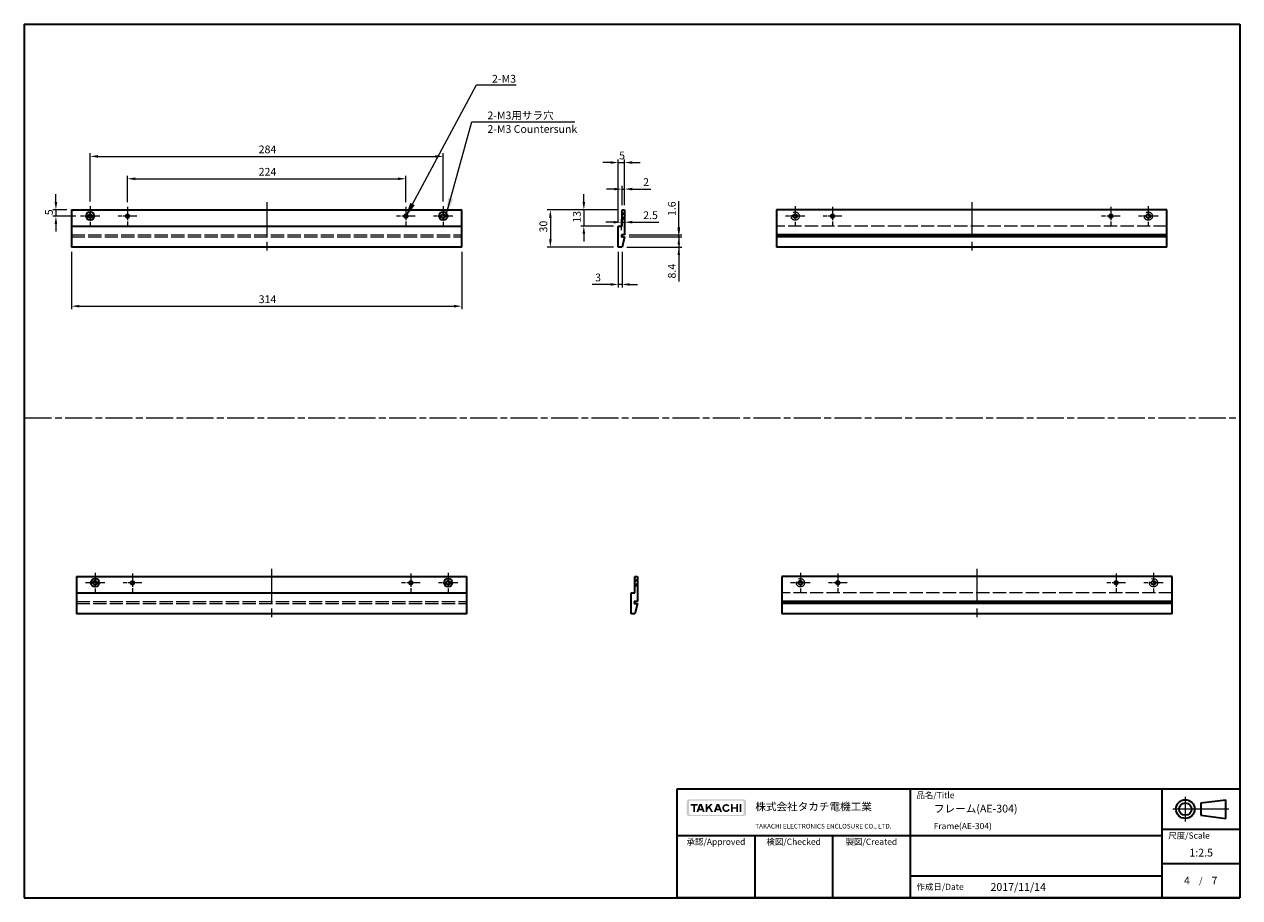
# Model space of a CAD drawing. Units: millimetres. Extents: x 72 to 9907, y 40 to 1726.
# Drawn here: x 5576 to 6554, y 40 to 742 of the extents above; entities that cross this region are included whole.
import ezdxf
from ezdxf.enums import TextEntityAlignment as Align

# ---------------------------------------------------------------- set-up
doc = ezdxf.new("R2010")
doc.units = ezdxf.units.MM
doc.header["$LTSCALE"] = 5
doc.linetypes.add('CHAIN', pattern=[0.35429999999999995, 0.2362, -0.0295, 0.0591, -0.0295])
doc.linetypes.add('DASHED', pattern=[0.2067, 0.1654, -0.0413])
doc.layers.get('Defpoints').update_dxf_attribs({"lineweight": 25})
for name, color, linetype, lineweight in [('Border (ISO)', 7, 'Continuous', 35), ('Center Mark (ISO)', 131, 'Continuous', 18), ('Centerline (ISO)', 131, 'Continuous', 18), ('Dimension (ISO)', 7, 'Continuous', 18), ('Dimension (ISO) @ 1', 7, 'Continuous', 18), ('Hatch (ISO)', 1, 'Continuous', 18), ('Hidden (ISO)', 7, 'DASHED', 18), ('Sketch Geometry (ISO)', 7, 'Continuous', 18), ('Symbol (ISO)', 7, 'Continuous', 18), ('Title (ISO)', 7, 'Continuous', 35), ('Visible (ISO)', 7, 'Continuous', 35), ('Visible Narrow (ISO)', 7, 'Continuous', 25)]:
    doc.layers.add(name, color=color, linetype=linetype, lineweight=lineweight)
doc.styles.add('Note Text (TK)', font='txt')
doc.styles.add('文字スタイル67', font='arial.ttf')
doc.dimstyles.new('Default - Method 1b (TK)', dxfattribs={"dimscale": 5, "dimtxt": 2.5, "dimasz": 2.5, "dimexe": 1, "dimexo": 1.499999999999999, "dimgap": 1, "dimtad": 1, "dimtoh": 1, "dimrnd": 1e-08, "dimdsep": 46, "dimtxsty": 'Note Text (TK)', "dimcen": 0.09, "dimdle": 5, "dimclrd": 100, "dimclre": 100, "dimclrt": 7, "dimadec": 1, "dimazin": 1, "dimtfac": 1, "dimtmove": 0, "dimatfit": 3, "dimfxl": 1, "dimtolj": 1, "dimlwd": -1, "dimlwe": -1, "dimarcsym": 0})
doc.dimstyles.new('Default - Method 1b (TK)$7', dxfattribs={"dimscale": 5, "dimtxt": 2.5, "dimasz": 2.5, "dimexe": 1, "dimexo": 1.499999999999999, "dimgap": 1, "dimtad": 1, "dimtoh": 1, "dimrnd": 1e-08, "dimdsep": 46, "dimtxsty": 'Note Text (TK)', "dimcen": 0.09, "dimdle": 5, "dimclrd": 100, "dimclre": 100, "dimclrt": 7, "dimadec": 1, "dimazin": 1, "dimtfac": 1, "dimtmove": 0, "dimatfit": 3, "dimfxl": 1, "dimtolj": 1, "dimlwd": -1, "dimlwe": -1, "dimarcsym": 0})

# ---------------------------------------------------------------- blocks, each defined once
blk = doc.blocks.new('図面枠 tk図枠')
at = {"layer": 'Border (ISO)'}
for p, q in [((14.49999999999999, 289), (405.4999999999999, 289)), ((14.49999999999999, 289), (14.50000000000001, 8.000000000000007)), ((405.4999999999999, 289), (405.4999999999999, 8.000000000000007)), ((14.50000000000001, 8.000000000000007), (405.4999999999999, 8.000000000000007))]:
    blk.add_line(p, q, dxfattribs=at)
blk = doc.blocks.new('表題欄 tk表題欄')
at = {"layer": 'Hatch (ISO)'}
h = blk.add_hatch(color=256, dxfattribs=at)
edge = h.paths.add_edge_path(flags=0)
edge.add_arc((95.57537688673352, 236.2990653650367), 0.5958259999999996, 269.9999999999897, 360)
edge.add_line((96.17120288673351, 236.2990653650368), (96.17120288673348, 239.7107813650365))
edge.add_arc((95.5753768867335, 239.7107813650366), 0.5958259999999996, 0, 90.0000000000068)
edge.add_line((95.57537688673342, 240.3066073650366), (79.13710888673356, 240.3066073650366))
edge.add_arc((79.13710888673353, 239.7107813650366), 0.5958259999999996, 89.99999999999744, 180)
edge.add_line((78.54128288673353, 239.7107813650365), (78.54128288673331, 236.2990653650368))
edge.add_arc((79.13710888673332, 236.2990653650365), 0.5958259999999996, 180, 270.0000000000231)
edge.add_line((79.13710888673356, 235.7032393650365), (95.57537688673342, 235.7032393650367))
edge = h.paths.add_edge_path()
edge.add_line((77.83935088673357, 239.9556413650366), (77.83935088673357, 236.0542053650368))
edge.add_arc((78.54128288673346, 236.0542053650367), 0.7019319999998935, 180, 270.0000000000087)
edge.add_line((78.54128288673357, 235.3522733650368), (96.17120288673352, 235.3522733650368))
edge.add_arc((96.17120288673351, 236.0542053650367), 0.7019319999998921, 270, 360)
edge.add_line((96.8731348867334, 236.0542053650368), (96.87313488673352, 239.9556413650366))
edge.add_arc((96.1712028867336, 239.9556413650367), 0.7019319999998921, 0, 90.00000000000873)
edge.add_line((96.17120288673348, 240.6575733650367), (78.54128288673357, 240.6575733650366))
edge.add_arc((78.54128288673357, 239.9556413650366), 0.7019319999999984, 90, 180)
for points in [[(79.07181288673355, 239.1476033650369), (79.07181288673355, 238.6578833650367), (79.92066088673353, 238.6578833650367), (79.92066088673353, 236.6581933650368), (80.50832488673353, 236.6581933650368), (80.50832488673353, 238.6578833650367), (81.35717288673355, 238.6578833650367), (81.35717288673355, 239.1476033650369)], [(85.68407849525303, 236.6581933650368), (84.9434673993943, 237.8918698287545), (84.41792288673358, 237.3246628822781), (84.41792288673358, 236.6581933650368), (83.89555488673355, 236.6581933650368), (83.89555488673355, 239.1476033650369), (84.41792288673358, 239.1476033650369), (84.41792288673358, 238.0993979968839), (85.38913556809511, 239.1476033650369), (86.10696490847272, 239.1476033650369), (85.31925422435492, 238.2974470774499), (86.30334488673353, 236.6581933650368)], [(92.09142939614459, 239.1476033650369), (92.09142939614459, 236.6581933650368), (92.60971639614465, 236.6581933650368), (92.60971639614465, 237.6580383650368), (93.76872039614462, 237.6580383650368), (93.76872039614462, 236.6581933650368), (94.28700739614459, 236.6581933650368), (94.28700739614459, 239.1476033650369), (93.76872039614462, 239.1476033650369), (93.76872039614462, 238.1477583650367), (92.60971639614465, 238.1477583650367), (92.60971639614465, 239.1476033650369)], [(94.84202339614467, 239.1476033650369), (94.84202339614467, 236.6581933650368), (95.36439139614473, 236.6581933650368), (95.36439139614473, 239.1476033650369)]]:
    blk.add_hatch(color=256, dxfattribs=at).paths.add_polyline_path(points)
h = blk.add_hatch(color=256, dxfattribs=at)
h.paths.add_polyline_path([(82.59020695886475, 237.7110913650368), (81.95242681460243, 237.7110913650368), (82.27131688673356, 238.5794973650367)], flags=0)
h.paths.add_polyline_path([(82.77903014574996, 237.1968853650368), (81.76360362771717, 237.1968853650368), (81.56578886050404, 236.6581933650368), (80.94907288673355, 236.6581933650368), (81.86321688673357, 239.1476033650369), (82.67941688673353, 239.1476033650369), (83.59356088673351, 236.6581933650368), (82.97684491296302, 236.6581933650368)])
h = blk.add_hatch(color=256, dxfattribs=at)
h.paths.add_polyline_path([(87.52707281460246, 237.7110913650368), (88.16485295886469, 237.7110913650368), (87.84596288673359, 238.5794973650367)], flags=0)
h.paths.add_polyline_path([(87.14043486050403, 236.6581933650368), (87.3382496277172, 237.1968853650368), (88.35367614574989, 237.1968853650368), (88.551490912963, 236.6581933650368), (89.16820688673343, 236.6581933650368), (88.25406288673352, 239.1476033650369), (87.43786288673356, 239.1476033650369), (86.52371888673358, 236.6581933650368)])
h = blk.add_hatch(color=256, dxfattribs=at)
edge = h.paths.add_edge_path()
edge.add_arc((90.52309888673334, 237.9028983650369), 1.273272000000011, 38.55054079078439, 336.5820184016556)
edge.add_line((91.69149139614446, 237.3968543650369), (91.17255542714857, 237.6216113977801))
edge.add_ellipse((90.52309888673352, 237.9028983650369), major_axis=(0, -0.7998759999999119), ratio=0.8673469387756529, start_angle=128.5505407907963, end_angle=426.582018401653, ccw=False)
edge.add_line((91.09381514418376, 238.3576891122095), (91.51887237036831, 238.6964075050431))
at = {"layer": 'Title (ISO)'}
for p, q in [((74.70882392282105, 244.052739026017), (255.7088239228211, 244.052739026017)), ((74.70882392282105, 209.052739026017), (74.70882392282105, 244.052739026017)), ((149.7088239228211, 244.052739026017), (149.7088239228211, 209.052739026017)), ((230.7088239228211, 244.052739026017), (230.7088239228211, 209.052739026017)), ((255.7088239228211, 244.052739026017), (255.7088239228211, 209.052739026017)), ((243.2088239228211, 239.552739026017), (251.2088239228211, 240.5527390260171)), ((243.2088239228211, 239.552739026017), (243.2088239228211, 235.552739026017)), ((251.2088239228211, 234.552739026017), (251.2088239228211, 240.5527390260171)), ((243.2088239228211, 235.552739026017), (251.2088239228211, 234.552739026017)), ((230.7088239228211, 231.052739026017), (255.7088239228211, 231.052739026017)), ((74.70882392282105, 229.052739026017), (230.7088239228211, 229.052739026017)), ((99.70882392282108, 229.052739026017), (99.70882392282108, 209.052739026017)), ((124.708823922821, 229.052739026017), (124.708823922821, 209.052739026017)), ((230.7088239228211, 220.052739026017), (255.7088239228211, 220.052739026017)), ((149.7088239228211, 216.052739026017), (230.7088239228211, 216.052739026017)), ((255.7088239228211, 209.052739026017), (74.70882392282105, 209.052739026017))]:
    blk.add_line(p, q, dxfattribs=at)
at = {"layer": 'Title (ISO)', "color": 4, "linetype": 'CHAIN', "lineweight": 18, "ltscale": 8.889559745788574}
blk.add_line((238.2088239228211, 241.552739026017), (238.2088239228211, 233.552739026017), dxfattribs=at)
at = {"layer": 'Title (ISO)', "color": 4, "linetype": 'CHAIN', "lineweight": 18, "ltscale": 20.00163269042969}
blk.add_line((252.2088239228211, 237.552739026017), (234.2088239228211, 237.552739026017), dxfattribs=at)
at = {"layer": 'Title (ISO)'}
for radius in [3, 2]:
    blk.add_circle((238.2088239228211, 237.552739026017), radius, dxfattribs=at)
at = {"layer": 'Title (ISO)', "color": 1, "char_height": 2.000000029802322, "line_spacing_factor": 1.5, "style": 'Note Text (TK)'}
for s, insert, attachment_point in [('\\fＭＳ Ｐゴシック|b0|i0;\\H2.0000;品名/Title', (151.708823922821, 242.052739026017), 4), ('\\fＭＳ Ｐゴシック|b0|i0;\\H2.0000;承認/Approved', (87.20882392282108, 227.052739026017), 5), ('\\fＭＳ Ｐゴシック|b0|i0;\\H2.0000;検図/Checked', (112.208823922821, 227.052739026017), 5), ('\\fＭＳ Ｐゴシック|b0|i0;\\H2.0000;製図/Created', (137.2088239228211, 227.052739026017), 5), ('\\fＭＳ Ｐゴシック|b0|i0;\\H2.0000;尺度/Scale', (232.7088239228211, 229.052739026017), 4), ('\\fＭＳ Ｐゴシック|b0|i0;\\H2.0000;作成日/Date', (151.708823922821, 212.552739026017), 4)]:
    blk.add_mtext(s, dxfattribs=dict(at, insert=insert, attachment_point=attachment_point))
at = {"layer": 'Title (ISO)', "color": 7, "line_spacing_factor": 1.5, "style": 'Note Text (TK)'}
for s, insert, char_height, attachment_point in [('株式会社タカチ電機工業', (99.87313488673345, 238.052739026017), 2.5, 4), ('\\fArial|b0|i0;\\H1.4986;TAKACHI ELECTRONICS ENCLOSURE CO., LTD.', (99.87313488673342, 232.052739026017), 1.49859994649887, 4), ('\\fＭＳ Ｐゴシック|b0|i0;\\H2.0000;/', (243.2088239228211, 214.552739026017), 2.000000029802322, 5)]:
    blk.add_mtext(s, dxfattribs=dict(at, insert=insert, char_height=char_height, attachment_point=attachment_point))
at = {"layer": 'Title (ISO)', "color": 7}
for tag, p, height, style in [('<品名>_001', (157.3679148268321, 235.7743298974317), 2.5, 'Note Text (TK)'), ('<Title>_001', (157.7088239228211, 230.5527390052951), 2.000000029802322, '文字スタイル67'), ('<ページ_No.>_001', (238.0980284456275, 213.302739026017), 2.5, 'Note Text (TK)'), ('<総ページ数>_001', (246.7855284409709, 213.302739026017), 2.5, 'Note Text (TK)'), ('作成日_001', (175.5468918326507, 211.2601253517655), 2.5, 'Note Text (TK)')]:
    blk.add_attdef(tag, p, '', height=height, dxfattribs=dict(at, style=style))
at = {"layer": 'Title (ISO)', "color": 7, "style": 'Note Text (TK)'}
blk.add_attdef('<尺度>', text='', height=2.5, dxfattribs=at).set_placement((243.2088239228211, 223.5527390260171), align=Align.MIDDLE_CENTER)
blk = doc.blocks.new('*D64')
at = {"layer": 'Defpoints', "color": 0}
for p in [(5614.430284233758, 563.2513392390356), (5928.430284233758, 563.2513392390356), (5928.430284233758, 515.7513392390355)]:
    blk.add_point(p, dxfattribs=at)
at = {"layer": 'Dimension (ISO)', "color": 100}
for p, q in [((5614.430284233758, 559.5013392390355), (5614.430284233758, 513.2513392390356)), ((5928.430284233758, 559.5013392390355), (5928.430284233758, 513.2513392390356)), ((5620.680284233759, 515.7513392390355), (5922.180284233758, 515.7513392390355))]:
    blk.add_line(p, q, dxfattribs=at)
for points in [[(5620.680284233759, 516.7930059057022), (5620.680284233759, 514.7096725723688), (5614.430284233758, 515.7513392390355)], [(5922.180284233758, 516.7930059057022), (5922.180284233758, 514.7096725723688), (5928.430284233758, 515.7513392390355)]]:
    blk.add_solid(points, dxfattribs=at)
at = {"layer": 'Dimension (ISO)', "color": 7, "insert": (5764.984971733759, 521.3763392390355), "char_height": 6.25, "attachment_point": 4, "style": 'Note Text (TK)'}
blk.add_mtext('\\A1;314', dxfattribs=at)
blk = doc.blocks.new('*D65')
at = {"layer": 'Defpoints', "color": 0}
for p in [(5883.430284233758, 618.2513392390347), (5659.430284233758, 595.730839239035), (5883.430284233758, 595.730839239035)]:
    blk.add_point(p, dxfattribs=at)
at = {"layer": 'Dimension (ISO)', "color": 100}
for p, q in [((5659.430284233758, 599.480839239035), (5659.430284233758, 620.7513392390346)), ((5665.680284233758, 618.2513392390347), (5877.180284233759, 618.2513392390347)), ((5883.430284233758, 599.480839239035), (5883.430284233758, 620.7513392390346))]:
    blk.add_line(p, q, dxfattribs=at)
for points in [[(5665.680284233758, 619.2930059057013), (5665.680284233758, 617.209672572368), (5659.430284233758, 618.2513392390347)], [(5877.180284233759, 619.2930059057013), (5877.180284233759, 617.209672572368), (5883.430284233758, 618.2513392390347)]]:
    blk.add_solid(points, dxfattribs=at)
at = {"layer": 'Dimension (ISO)', "color": 7, "insert": (5764.984971733759, 623.8763392390346), "char_height": 6.25, "attachment_point": 4, "style": 'Note Text (TK)'}
blk.add_mtext('\\A1;224', dxfattribs=at)
blk = doc.blocks.new('*D66')
at = {"layer": 'Defpoints', "color": 0}
for p in [(5913.430284233758, 636.2597515504003), (5629.430284233759, 596.1013392390341), (5913.430284233758, 596.1013392390341)]:
    blk.add_point(p, dxfattribs=at)
at = {"layer": 'Dimension (ISO)', "color": 100}
for p, q in [((5629.430284233759, 599.8513392390341), (5629.430284233759, 638.7597515504003)), ((5635.680284233758, 636.2597515504003), (5907.180284233758, 636.2597515504003)), ((5913.430284233758, 599.8513392390341), (5913.430284233758, 638.7597515504003))]:
    blk.add_line(p, q, dxfattribs=at)
for points in [[(5635.680284233758, 637.301418217067), (5635.680284233758, 635.2180848837337), (5629.430284233759, 636.2597515504003)], [(5907.180284233758, 637.301418217067), (5907.180284233758, 635.2180848837337), (5913.430284233758, 636.2597515504003)]]:
    blk.add_solid(points, dxfattribs=at)
at = {"layer": 'Dimension (ISO)', "color": 7, "insert": (5764.984971733759, 641.8847515504003), "char_height": 6.25, "attachment_point": 4, "style": 'Note Text (TK)'}
blk.add_mtext('\\A1;284', dxfattribs=at)
blk = doc.blocks.new('*D67')
at = {"layer": 'Defpoints', "color": 0}
for p in [(6059.226307533452, 571.6513392390343), (6057.226307533452, 563.2513392390347), (6102.898937576163, 563.2513392390347)]:
    blk.add_point(p, dxfattribs=at)
at = {"layer": 'Dimension (ISO)', "color": 100}
for p, q in [((6102.898937576163, 577.9013392390343), (6102.898937576163, 584.1513392390343)), ((6062.976307533452, 571.6513392390343), (6105.398937576164, 571.6513392390343)), ((6102.898937576163, 571.6513392390343), (6102.898937576163, 563.2513392390347)), ((6060.976307533452, 563.2513392390347), (6105.398937576164, 563.2513392390347)), ((6102.898937576163, 557.0013392390347), (6102.898937576163, 535.5240663593626))]:
    blk.add_line(p, q, dxfattribs=at)
for points in [[(6101.857270909497, 577.9013392390343), (6103.940604242831, 577.9013392390343), (6102.898937576163, 571.6513392390343)], [(6101.857270909497, 557.0013392390347), (6103.940604242831, 557.0013392390347), (6102.898937576163, 563.2513392390347)]]:
    blk.add_solid(points, dxfattribs=at)
at = {"layer": 'Dimension (ISO)', "color": 7, "insert": (6097.273937576164, 538.0240663593637), "char_height": 6.25, "attachment_point": 4, "rotation": 90, "style": 'Note Text (TK)'}
blk.add_mtext('\\A1;8.4', dxfattribs=at)
blk = doc.blocks.new('*D68')
at = {"layer": 'Defpoints', "color": 0}
for p in [(6059.226307533451, 573.2513392390346), (6059.226307533452, 571.6513392390343), (6102.898937576163, 571.6513392390343)]:
    blk.add_point(p, dxfattribs=at)
at = {"layer": 'Dimension (ISO)', "color": 100}
for p, q in [((6102.898937576163, 579.5013392390346), (6102.898937576163, 600.2328734712286)), ((6062.976307533451, 573.2513392390346), (6105.398937576164, 573.2513392390346)), ((6062.976307533452, 571.6513392390343), (6105.398937576164, 571.6513392390343)), ((6102.898937576163, 571.6513392390343), (6102.898937576163, 573.2513392390346)), ((6102.898937576163, 565.4013392390343), (6102.898937576163, 559.1513392390343))]:
    blk.add_line(p, q, dxfattribs=at)
for points in [[(6101.857270909497, 579.5013392390346), (6103.940604242831, 579.5013392390346), (6102.898937576163, 573.2513392390346)], [(6101.857270909497, 565.4013392390343), (6103.940604242831, 565.4013392390343), (6102.898937576163, 571.6513392390343)]]:
    blk.add_solid(points, dxfattribs=at)
at = {"layer": 'Dimension (ISO)', "color": 7, "insert": (6097.273937576164, 588.2513393803206), "char_height": 6.25, "attachment_point": 4, "rotation": 90, "style": 'Note Text (TK)'}
blk.add_mtext('\\A1;1.6', dxfattribs=at)
blk = doc.blocks.new('*D69')
at = {"layer": 'Defpoints', "color": 0}
for p in [(6057.226307533454, 593.2513392390347), (6026.525464306733, 580.2513392390347), (6054.226307533452, 580.2513392390347)]:
    blk.add_point(p, dxfattribs=at)
at = {"layer": 'Dimension (ISO)', "color": 100}
for p, q in [((6026.525464306733, 599.5013392390347), (6026.525464306733, 605.7513392390347)), ((6053.476307533454, 593.2513392390347), (6024.025464306734, 593.2513392390347)), ((6026.525464306733, 593.2513392390347), (6026.525464306733, 580.2513392390347)), ((6050.476307533452, 580.2513392390347), (6024.025464306734, 580.2513392390347)), ((6026.525464306733, 574.0013392390347), (6026.525464306733, 567.7513392390347))]:
    blk.add_line(p, q, dxfattribs=at)
for points in [[(6025.483797640067, 599.5013392390347), (6027.567130973401, 599.5013392390347), (6026.525464306733, 593.2513392390347)], [(6025.483797640067, 574.0013392390347), (6027.567130973401, 574.0013392390347), (6026.525464306733, 580.2513392390347)]]:
    blk.add_solid(points, dxfattribs=at)
at = {"layer": 'Dimension (ISO)', "color": 7, "insert": (6020.900464306734, 582.9161119663084), "char_height": 6.25, "attachment_point": 4, "rotation": 90, "style": 'Note Text (TK)'}
blk.add_mtext('\\A1;13', dxfattribs=at)
blk = doc.blocks.new('*D70')
at = {"layer": 'Defpoints', "color": 0}
for p in [(6057.226307533454, 593.2513392390347), (5999.604546525938, 563.2513392390356), (6054.226307533451, 563.2513392390356)]:
    blk.add_point(p, dxfattribs=at)
at = {"layer": 'Dimension (ISO)', "color": 100}
for p, q in [((6053.476307533454, 593.2513392390347), (5997.104546525939, 593.2513392390347)), ((5999.604546525938, 587.0013392390347), (5999.604546525938, 569.5013392390356)), ((6050.47630753345, 563.2513392390356), (5997.104546525939, 563.2513392390356))]:
    blk.add_line(p, q, dxfattribs=at)
for points in [[(5998.562879859271, 587.0013392390347), (6000.646213192606, 587.0013392390347), (5999.604546525938, 593.2513392390347)], [(5998.562879859271, 569.5013392390356), (6000.646213192606, 569.5013392390356), (5999.604546525938, 563.2513392390356)]]:
    blk.add_solid(points, dxfattribs=at)
at = {"layer": 'Dimension (ISO)', "color": 7, "insert": (5993.979546525938, 575.0636230165323), "char_height": 6.25, "attachment_point": 4, "rotation": 90, "style": 'Note Text (TK)'}
blk.add_mtext('\\A1;30', dxfattribs=at)
blk = doc.blocks.new('*D71')
at = {"layer": 'Defpoints', "color": 0}
for p in [(6059.226307533453, 609.9434122688461), (6057.226307533454, 593.2513392390347), (6059.226307533453, 593.2513392390347)]:
    blk.add_point(p, dxfattribs=at)
at = {"layer": 'Dimension (ISO)', "color": 100}
for p, q in [((6050.976307533454, 609.9434122688461), (6044.726307533454, 609.9434122688461)), ((6057.226307533454, 597.0013392390346), (6057.226307533454, 612.4434122688461)), ((6057.226307533454, 609.9434122688461), (6059.226307533453, 609.9434122688461)), ((6059.226307533453, 597.0013392390346), (6059.226307533453, 612.4434122688461)), ((6065.476307533453, 609.9434122688461), (6080.348466678336, 609.9434122688461))]:
    blk.add_line(p, q, dxfattribs=at)
for points in [[(6050.976307533454, 610.9850789355128), (6050.976307533454, 608.9017456021796), (6057.226307533454, 609.9434122688461)], [(6065.476307533453, 610.9850789355128), (6065.476307533453, 608.9017456021796), (6059.226307533453, 609.9434122688461)]]:
    blk.add_solid(points, dxfattribs=at)
at = {"layer": 'Dimension (ISO)', "color": 7, "insert": (6074.226307587426, 615.5684122688461), "char_height": 6.25, "attachment_point": 4, "style": 'Note Text (TK)'}
blk.add_mtext('\\A1;2', dxfattribs=at)
blk = doc.blocks.new('*D72')
at = {"layer": 'Defpoints', "color": 0}
for p in [(6059.226307533453, 631.3045747317101), (6059.226307533453, 593.2513392390347), (6054.226307533452, 580.2513392390347)]:
    blk.add_point(p, dxfattribs=at)
at = {"layer": 'Dimension (ISO)', "color": 100}
for p, q in [((6047.976307533453, 631.3045747317101), (6041.726307533452, 631.3045747317101)), ((6054.226307533452, 584.0013392390346), (6054.226307533452, 633.80457473171)), ((6054.226307533452, 631.3045747317101), (6059.226307533453, 631.3045747317101)), ((6059.226307533453, 597.0013392390346), (6059.226307533453, 633.80457473171)), ((6065.476307533453, 631.3045747317101), (6071.726307533452, 631.3045747317101))]:
    blk.add_line(p, q, dxfattribs=at)
for points in [[(6047.976307533453, 632.3462413983767), (6047.976307533453, 630.2629080650433), (6054.226307533452, 631.3045747317101)], [(6065.476307533453, 632.3462413983767), (6065.476307533453, 630.2629080650433), (6059.226307533453, 631.3045747317101)]]:
    blk.add_solid(points, dxfattribs=at)
at = {"layer": 'Dimension (ISO)', "color": 7, "insert": (6054.915227987997, 636.92957473171), "char_height": 6.25, "attachment_point": 4, "style": 'Note Text (TK)'}
blk.add_mtext('\\A1;5', dxfattribs=at)
blk = doc.blocks.new('*D73')
at = {"layer": 'Defpoints', "color": 0}
for p in [(6059.226307533451, 583.3151138562351), (6056.726307533452, 573.2513392390346), (6059.226307533451, 573.2513392390346)]:
    blk.add_point(p, dxfattribs=at)
at = {"layer": 'Dimension (ISO)', "color": 100}
for p, q in [((6050.476307533452, 583.3151138562351), (6044.226307533453, 583.3151138562351)), ((6056.726307533452, 577.0013392390346), (6056.726307533452, 585.8151138562353)), ((6056.726307533452, 583.3151138562351), (6059.226307533451, 583.3151138562351)), ((6065.476307533451, 583.3151138562351), (6086.740512228129, 583.3151138562351))]:
    blk.add_line(p, q, dxfattribs=at)
for points in [[(6050.476307533452, 584.3567805229018), (6050.476307533452, 582.2734471895686), (6056.726307533452, 583.3151138562351)], [(6065.476307533451, 584.3567805229018), (6065.476307533451, 582.2734471895686), (6059.226307533451, 583.3151138562351)]]:
    blk.add_solid(points, dxfattribs=at)
at = {"layer": 'Dimension (ISO)', "color": 7, "insert": (6074.226307682675, 588.9401138562353), "char_height": 6.25, "attachment_point": 4, "style": 'Note Text (TK)'}
blk.add_mtext('\\A1;2.5', dxfattribs=at)
blk = doc.blocks.new('*D74')
at = {"layer": 'Defpoints', "color": 0}
for p in [(6054.226307533451, 563.2513392390356), (6057.226307533452, 563.2513392390347), (6054.226307533451, 533.2513392390356)]:
    blk.add_point(p, dxfattribs=at)
at = {"layer": 'Dimension (ISO)', "color": 100}
for p, q in [((6054.226307533451, 559.5013392390355), (6054.226307533451, 530.7513392390355)), ((6057.226307533452, 559.5013392390346), (6057.226307533452, 530.7513392390355)), ((6047.97630753345, 533.2513392390356), (6033.104148388567, 533.2513392390356)), ((6057.226307533452, 533.2513392390356), (6054.226307533451, 533.2513392390356)), ((6063.476307533452, 533.2513392390356), (6069.726307533453, 533.2513392390356))]:
    blk.add_line(p, q, dxfattribs=at)
for points in [[(6047.97630753345, 534.2930059057022), (6047.97630753345, 532.2096725723688), (6054.226307533451, 533.2513392390356)], [(6063.476307533452, 534.2930059057022), (6063.476307533452, 532.2096725723688), (6057.226307533452, 533.2513392390356)]]:
    blk.add_solid(points, dxfattribs=at)
at = {"layer": 'Dimension (ISO)', "color": 7, "insert": (6035.604148388567, 538.8763392390355), "char_height": 6.25, "attachment_point": 4, "style": 'Note Text (TK)'}
blk.add_mtext('\\A1;3', dxfattribs=at)
blk = doc.blocks.new('*D75')
at = {"layer": 'Defpoints', "color": 0}
for p in [(5601.930284233759, 588.2513392390347), (5614.430284233758, 593.2513392390347), (5621.580284233758, 588.2513392390347)]:
    blk.add_point(p, dxfattribs=at)
at = {"layer": 'Dimension (ISO)', "color": 100}
for p, q in [((5601.930284233759, 599.5013392390347), (5601.930284233759, 605.7513392390347)), ((5610.680284233758, 593.2513392390347), (5599.430284233758, 593.2513392390347)), ((5617.830284233758, 588.2513392390347), (5599.430284233758, 588.2513392390347)), ((5601.930284233759, 593.2513392390347), (5601.930284233759, 588.2513392390347)), ((5601.930284233759, 582.0013392390347), (5601.930284233759, 575.7513392390347))]:
    blk.add_line(p, q, dxfattribs=at)
for points in [[(5600.888617567091, 599.5013392390347), (5602.971950900425, 599.5013392390347), (5601.930284233759, 593.2513392390347)], [(5600.888617567091, 582.0013392390347), (5602.971950900425, 582.0013392390347), (5601.930284233759, 588.2513392390347)]]:
    blk.add_solid(points, dxfattribs=at)
at = {"layer": 'Dimension (ISO)', "color": 7, "insert": (5596.305284233758, 588.940259693581), "char_height": 6.25, "attachment_point": 4, "rotation": 90, "style": 'Note Text (TK)'}
blk.add_mtext('\\A1;5', dxfattribs=at)

msp = doc.modelspace()

# ---------------------------------------------------------------- linework, layer by layer
at = {"layer": 'Center Mark (ISO)', "linetype": 'CHAIN', "ltscale": 6.978282451629638}
for p, q in [((5637.280284233759, 588.2513392390347), (5621.580284233758, 588.2513392390347)), ((5629.430284233759, 596.1013392390341), (5629.430284233759, 580.4013392390343)), ((5921.280284233759, 588.2513392390347), (5905.580284233759, 588.2513392390347)), ((5913.430284233758, 596.1013392390341), (5913.430284233758, 580.4013392390343)), ((6204.317773295533, 588.2513392390347), (6188.617773295534, 588.2513392390347)), ((6196.467773295534, 596.1013392390341), (6196.467773295534, 580.4013392390343)), ((6488.317773295533, 588.2513392390347), (6472.617773295533, 588.2513392390347)), ((6480.467773295534, 596.1013392390341), (6480.467773295534, 580.4013392390343)), ((5641.287132605499, 293.3269631123221), (5625.587132605499, 293.3269631123221)), ((5633.437132605499, 301.1769631123225), (5633.437132605499, 285.4769631123218)), ((5925.287132605499, 293.3269631123221), (5909.587132605498, 293.3269631123221)), ((5917.437132605499, 301.1769631123225), (5917.437132605499, 285.4769631123218)), ((6208.548250724021, 293.3269631123221), (6192.848250724022, 293.3269631123221)), ((6200.698250724021, 301.1769631123225), (6200.698250724021, 285.4769631123218)), ((6492.548250724022, 293.3269631123221), (6476.848250724022, 293.3269631123221)), ((6484.698250724021, 301.1769631123225), (6484.698250724021, 285.4769631123218))]:
    msp.add_line(p, q, dxfattribs=at)
at = {"layer": 'Center Mark (ISO)', "linetype": 'CHAIN', "ltscale": 6.648920536041259}
for p, q in [((5666.909784233759, 588.2513392390347), (5651.950784233759, 588.2513392390347)), ((5659.430284233758, 595.730839239035), (5659.430284233758, 580.7718392390342)), ((5890.909784233759, 588.2513392390347), (5875.950784233759, 588.2513392390347)), ((5883.430284233758, 595.730839239035), (5883.430284233758, 580.7718392390342)), ((6233.947273295535, 588.2513392390347), (6218.988273295534, 588.2513392390347)), ((6226.467773295534, 595.730839239035), (6226.467773295534, 580.7718392390342)), ((6457.947273295535, 588.2513392390347), (6442.988273295533, 588.2513392390347)), ((6450.467773295534, 595.730839239035), (6450.467773295534, 580.7718392390342)), ((5670.916632605498, 293.3269631123221), (5655.957632605499, 293.3269631123221)), ((5663.437132605499, 300.8064631123225), (5663.437132605499, 285.8474631123227)), ((5894.916632605498, 293.3269631123221), (5879.957632605499, 293.3269631123221)), ((5887.437132605499, 300.8064631123225), (5887.437132605499, 285.8474631123227)), ((6238.177750724021, 293.3269631123221), (6223.218750724022, 293.3269631123221)), ((6230.698250724021, 300.8064631123225), (6230.698250724021, 285.8474631123217)), ((6462.177750724021, 293.3269631123221), (6447.218750724022, 293.3269631123221)), ((6454.698250724021, 300.8064631123216), (6454.698250724021, 285.8474631123217))]:
    msp.add_line(p, q, dxfattribs=at)
at = {"layer": 'Centerline (ISO)', "linetype": 'CHAIN', "ltscale": 23.99096870422363}
for p, q in [((5771.430284233758, 599.5013392390347), (5771.430284233758, 557.0013392390356)), ((6338.467773295534, 599.5013392390347), (6338.467773295533, 557.0013392390347)), ((5775.437132605499, 304.5769631123221), (5775.437132605499, 262.076963112323)), ((6342.698250724021, 304.5769631123221), (6342.69825072402, 262.0769631123221))]:
    msp.add_line(p, q, dxfattribs=at)
at = {"layer": 'Hidden (ISO)', "ltscale": 1.831580519676208}
for p, q in [((6058.926307533448, 589.851339239035), (6057.226307533449, 591.5513392390347)), ((6058.926307533448, 586.6513392390352), (6057.226307533449, 584.9513392390345)), ((6069.297328512206, 294.9269631123225), (6067.597328512207, 296.6269631123223)), ((6069.297328512206, 291.7269631123218), (6067.597328512206, 290.0269631123228))]:
    msp.add_line(p, q, dxfattribs=at)
at = {"layer": 'Hidden (ISO)', "ltscale": 1.523657321929931}
for p, q in [((6059.226307533439, 589.7513392390346), (6057.22630753344, 589.7513392390346)), ((6059.226307533439, 589.480839239035), (6057.22630753344, 589.480839239035)), ((6059.226307533439, 587.0218392390342), (6057.22630753344, 587.0218392390352)), ((6057.22630753344, 586.7513392390346), (6059.226307533439, 586.7513392390346)), ((6069.597328512197, 294.8269631123221), (6067.597328512198, 294.8269631123221)), ((6069.597328512197, 294.5564631123225), (6067.597328512198, 294.5564631123225)), ((6069.597328512197, 292.0974631123227), (6067.597328512198, 292.0974631123227)), ((6067.597328512198, 291.8269631123221), (6069.597328512197, 291.8269631123221))]:
    msp.add_line(p, q, dxfattribs=at)
at = {"layer": 'Hidden (ISO)', "ltscale": 3.829519748687744}
for p, q in [((6058.926307533449, 589.851339239035), (6058.926307533448, 586.6513392390352)), ((6069.297328512206, 294.9269631123225), (6069.297328512206, 291.7269631123218))]:
    msp.add_line(p, q, dxfattribs=at)
at = {"layer": 'Hidden (ISO)', "ltscale": 0.2284635901451111}
for p, q in [((6059.226307533449, 589.8513392390341), (6058.926307533448, 589.851339239035)), ((6059.226307533449, 586.6513392390343), (6058.926307533448, 586.6513392390352)), ((6069.597328512206, 294.9269631123225), (6069.297328512206, 294.9269631123225)), ((6069.597328512206, 291.7269631123218), (6069.297328512206, 291.7269631123218))]:
    msp.add_line(p, q, dxfattribs=at)
at = {"layer": 'Hidden (ISO)', "ltscale": 12.9285945892334}
for p, q in [((6495.467773295533, 580.2513392390337), (6181.467773295533, 580.2513392390337)), ((5614.430284233758, 573.2513392390346), (5928.430284233758, 573.2513392390346)), ((5614.430284233758, 571.6513392390343), (5928.430284233758, 571.6513392390343)), ((6499.69825072402, 285.3269631123221), (6185.69825072402, 285.3269631123221)), ((5618.437132605499, 278.3269631123221), (5932.437132605499, 278.3269631123221)), ((5618.437132605499, 276.7269631123217), (5932.437132605499, 276.7269631123217))]:
    msp.add_line(p, q, dxfattribs=at)
at = {"layer": 'Hidden (ISO)', "ltscale": 13.37494659423828}
for centre in [(6196.467773295534, 588.2513392390347), (6480.467773295534, 588.2513392390347), (6200.69825072402, 293.3269631123221), (6484.69825072402, 293.3269631123221)]:
    msp.add_circle(centre, 3.3, dxfattribs=at)
at = {"layer": 'Sketch Geometry (ISO)', "color": 131, "linetype": 'CHAIN', "ltscale": 18.38258743286132}
msp.add_line((5576.778694866878, 425.9093106706614), (6553.721294849882, 425.9093106706614), dxfattribs=at)
at = {"layer": 'Visible (ISO)'}
for p, q in [((5614.430284233758, 593.2513392390347), (5614.430284233758, 580.2513392390337)), ((5614.430284233758, 593.2513392390347), (5928.430284233758, 593.2513392390347)), ((5928.430284233758, 580.2513392390337), (5928.430284233758, 593.2513392390347)), ((6057.226307533452, 580.2513392390337), (6057.226307533454, 593.2513392390347)), ((6057.226307533454, 593.2513392390347), (6059.226307533453, 593.2513392390347)), ((6059.226307533453, 593.2513392390347), (6059.226307533451, 573.2513392390346)), ((6495.467773295534, 593.2513392390347), (6181.467773295534, 593.2513392390347)), ((6181.467773295534, 593.2513392390347), (6181.467773295534, 573.2513392390346)), ((6495.467773295534, 573.2513392390346), (6495.467773295534, 593.2513392390347)), ((5614.430284233758, 580.2513392390347), (5614.430284233758, 563.2513392390356)), ((5614.430284233758, 580.2513392390347), (5928.430284233758, 580.2513392390347)), ((5928.430284233758, 563.2513392390356), (5928.430284233758, 580.2513392390347)), ((6054.226307533451, 563.2513392390356), (6054.226307533452, 580.2513392390347)), ((6054.226307533452, 580.2513392390347), (6057.226307533452, 580.2513392390337)), ((6059.226307533451, 573.2513392390346), (6056.726307533452, 573.2513392390346)), ((6056.726307533452, 573.2513392390346), (6056.726307533452, 571.6513392390343)), ((6056.726307533452, 571.6513392390343), (6059.226307533452, 571.6513392390343)), ((6059.226307533452, 571.6513392390343), (6057.226307533452, 563.2513392390347)), ((6495.467773295534, 573.2513392390346), (6181.467773295534, 573.2513392390346)), ((6181.467773295532, 573.2513392390346), (6181.467773295532, 571.6513392390343)), ((6495.467773295534, 571.6513392390343), (6181.467773295534, 571.6513392390343)), ((6181.467773295534, 571.6513392390343), (6181.467773295533, 563.2513392390347)), ((6495.467773295533, 571.6513392390343), (6495.467773295533, 573.2513392390346)), ((6495.467773295533, 563.2513392390347), (6495.467773295534, 571.6513392390343)), ((5928.430284233758, 563.2513392390356), (5614.430284233758, 563.2513392390356)), ((6057.226307533452, 563.2513392390347), (6054.226307533451, 563.2513392390356)), ((6495.467773295533, 563.2513392390347), (6181.467773295533, 563.2513392390347)), ((5618.437132605499, 298.3269631123221), (5618.437132605499, 285.3269631123221)), ((5618.437132605499, 298.3269631123221), (5932.437132605499, 298.3269631123221)), ((5932.437132605499, 285.3269631123221), (5932.437132605499, 298.3269631123221)), ((6067.59732851221, 285.3269631123221), (6067.597328512211, 298.3269631123221)), ((6067.597328512211, 298.3269631123221), (6069.597328512211, 298.3269631123221)), ((6069.597328512211, 298.3269631123221), (6069.597328512209, 278.3269631123221)), ((6499.69825072402, 298.3269631123221), (6185.698250724021, 298.3269631123221)), ((6185.698250724021, 298.3269631123221), (6185.698250724021, 278.3269631123221)), ((6499.69825072402, 278.3269631123221), (6499.69825072402, 298.3269631123221)), ((5618.437132605499, 285.3269631123221), (5618.437132605499, 268.326963112323)), ((5618.437132605499, 285.3269631123221), (5932.437132605499, 285.3269631123221)), ((5932.437132605499, 268.326963112323), (5932.437132605499, 285.3269631123221)), ((6064.597328512208, 268.326963112323), (6064.59732851221, 285.3269631123221)), ((6064.59732851221, 285.3269631123221), (6067.59732851221, 285.3269631123221)), ((6069.597328512209, 278.3269631123221), (6067.097328512209, 278.3269631123221)), ((6067.097328512209, 278.3269631123221), (6067.097328512209, 276.7269631123217)), ((6067.097328512209, 276.7269631123217), (6069.59732851221, 276.7269631123217)), ((6069.59732851221, 276.7269631123217), (6067.597328512209, 268.3269631123221)), ((6499.69825072402, 278.3269631123221), (6185.698250724021, 278.3269631123221)), ((6185.69825072402, 278.3269631123221), (6185.69825072402, 276.7269631123217)), ((6499.69825072402, 276.7269631123217), (6185.698250724021, 276.7269631123217)), ((6185.698250724021, 276.7269631123217), (6185.69825072402, 268.3269631123221)), ((6499.69825072402, 276.7269631123217), (6499.69825072402, 278.3269631123221)), ((6499.69825072402, 268.3269631123221), (6499.69825072402, 276.7269631123217)), ((5932.437132605499, 268.326963112323), (5618.437132605499, 268.326963112323)), ((6067.597328512209, 268.3269631123221), (6064.597328512208, 268.326963112323)), ((6499.69825072402, 268.3269631123221), (6185.69825072402, 268.3269631123221))]:
    msp.add_line(p, q, dxfattribs=at)
for centre, radius in [((5629.430284233759, 588.2513392390347), 3.3), ((5629.430284233759, 588.2513392390347), 1.6), ((5659.430284233758, 588.2513392390347), 1.2295), ((5883.430284233758, 588.2513392390347), 1.2295), ((5913.430284233758, 588.2513392390347), 3.3), ((5913.430284233758, 588.2513392390347), 1.6), ((6196.467773295534, 588.2513392390347), 1.6), ((6226.467773295534, 588.2513392390347), 1.2295), ((6450.467773295534, 588.2513392390347), 1.2295), ((6480.467773295534, 588.2513392390347), 1.6), ((5633.437132605499, 293.3269631123221), 3.3), ((5633.437132605499, 293.3269631123221), 1.6), ((5663.437132605499, 293.3269631123221), 1.2295), ((5887.437132605499, 293.3269631123221), 1.2295), ((5917.437132605499, 293.3269631123221), 3.3), ((5917.437132605499, 293.3269631123221), 1.6), ((6200.698250724021, 293.3269631123221), 1.6), ((6230.698250724021, 293.3269631123221), 1.2295), ((6454.698250724021, 293.3269631123221), 1.2295), ((6484.698250724021, 293.3269631123221), 1.6)]:
    msp.add_circle(centre, radius, dxfattribs=at)
at = {"layer": 'Visible Narrow (ISO)'}
for centre in [(5659.430284233758, 588.2513392390347), (5883.430284233758, 588.2513392390347), (6226.467773295534, 588.2513392390347), (6450.467773295534, 588.2513392390347), (5663.437132605499, 293.3269631123221), (5887.437132605499, 293.3269631123221), (6230.698250724021, 293.3269631123221), (6454.698250724021, 293.3269631123221)]:
    msp.add_circle(centre, 1.5, dxfattribs=at)

# ---------------------------------------------------------------- block references
at = {"xscale": 2.5, "yscale": 2.5, "zscale": 2.5}
msp.add_blockref('図面枠 tk図枠', (5540.24999485838, 20), dxfattribs=at)
ref = msp.add_blockref('表題欄 tk表題欄', (5914.727935051327, -482.6318475650423), dxfattribs=dict(xscale=2.5, yscale=2.5, zscale=2.5))
ref.add_attrib('<品名>_001', 'フレーム(AE-304)', (6308.076699390076, 108.5348775878143), dxfattribs={"layer": 'Title (ISO)', "color": 7, "height": 6.25, "style": 'Note Text (TK)'})
ref.add_attrib('<尺度>_001', '1:2.5', (6513.588062774561, 73.125), dxfattribs={"layer": 'Title (ISO)', "color": 7, "height": 6.25, "style": 'Note Text (TK)'})
ref.add_attrib('作成日_001', '2017/11/14', (6353.595164632954, 45.51846581437117), dxfattribs={"layer": 'Title (ISO)', "color": 7, "height": 6.25, "style": 'Note Text (TK)'})
ref.add_attrib('<Title>_001', 'Frame(AE-304)', (6307.854019394585, 95.13472030028107), dxfattribs={"layer": 'Title (ISO)', "color": 7, "height": 5.000000074505805, "style": '文字スタイル67'})
ref.add_attrib('<ページ_No.>_001', '4', (6509.192531299482, 50.625), dxfattribs={"layer": 'Title (ISO)', "color": 7, "height": 6.25, "style": 'Note Text (TK)'})
ref.add_attrib('<総ページ数>_001', '7', (6531.36425708393, 50.625), dxfattribs={"layer": 'Title (ISO)', "color": 7, "height": 6.25, "style": 'Note Text (TK)'})

# ---------------------------------------------------------------- texts
at = {"layer": 'Symbol (ISO)', "color": 7, "attachment_point": 1, "style": 'Note Text (TK)'}
for s, insert, char_height, width, line_spacing_factor in [('{2-\\fＭＳ Ｐゴシック|b0|i0;M\\fＭＳ Ｐゴシック|b0|i0;3}', (5952.668109353703, 701.8269532472441), 6.25, 21.18932792544363, 0.4375), ('{\\fＭＳ Ｐゴシック|b0|i0;\\H6.2183;2-M3用サラ穴\\P\\fＭＳ Ｐゴシック|b0|i0;\\H6.2183;2-M3 Countersunk}', (5948.990084251149, 672.3394309546655), 6.218273937702178, 72.9828953742981, 1.058181762695312)]:
    msp.add_mtext(s, dxfattribs=dict(at, insert=insert, char_height=char_height, width=width, line_spacing_factor=line_spacing_factor))

# ---------------------------------------------------------------- dimensions: what is measured, and where the dimension line sits
at = {"layer": 'Dimension (ISO) @ 1', "color": 100}
for base, p1, p2, angle, override, picture, middle in [((5913.430284233758, 636.2597515504003), (5629.430284233759, 596.1013392390341), (5913.430284233758, 596.1013392390341), 180, {"dimscale": 1, "dimtxt": 6.25, "dimasz": 6.25, "dimexe": 2.5, "dimexo": 3.749999999999999, "dimgap": 2.5, "dimtoh": 0, "dimdec": 2, "dimcen": 0.225, "dimtol": 0, "dimlim": 0, "dimtp": 0, "dimtm": 0, "dimtdec": 2, "dimtix": 0, "dimtofl": 0, "dimtmove": 0, "dimatfit": 1}, '*D66', (5771.430284233758, 636.2597515504003)), ((6059.226307533453, 631.3045747317101), (6054.226307533452, 580.2513392390347), (6059.226307533453, 593.2513392390347), 180, {"dimscale": 1, "dimtxt": 6.25, "dimasz": 6.25, "dimexe": 2.5, "dimexo": 3.749999999999999, "dimgap": 2.5, "dimtoh": 0, "dimdec": 2, "dimcen": 0.225, "dimtol": 0, "dimlim": 0, "dimtp": 0, "dimtm": 0, "dimtdec": 2, "dimtix": 0, "dimtofl": 1, "dimtmove": 0, "dimatfit": 1}, '*D72', (6056.726307533452, 631.3045747317101)), ((5883.430284233758, 618.2513392390347), (5659.430284233758, 595.730839239035), (5883.430284233758, 595.730839239035), 180, {"dimscale": 1, "dimtxt": 6.25, "dimasz": 6.25, "dimexe": 2.5, "dimexo": 3.749999999999999, "dimgap": 2.5, "dimtoh": 0, "dimdec": 2, "dimcen": 0.225, "dimtol": 0, "dimlim": 0, "dimtp": 0, "dimtm": 0, "dimtdec": 2, "dimtix": 0, "dimtofl": 0, "dimtmove": 0, "dimatfit": 1}, '*D65', (5771.430284233758, 618.2513392390347)), ((6059.226307533453, 609.9434122688461), (6057.226307533454, 593.2513392390347), (6059.226307533453, 593.2513392390347), 180, {"dimscale": 1, "dimtxt": 6.25, "dimasz": 6.25, "dimexe": 2.5, "dimexo": 3.749999999999999, "dimgap": 2.5, "dimtoh": 0, "dimdec": 2, "dimcen": 0.225, "dimtol": 0, "dimlim": 0, "dimtp": 0, "dimtm": 0, "dimtdec": 2, "dimtix": 0, "dimtofl": 1, "dimtmove": 0, "dimatfit": 1}, '*D71', (6076.037387132882, 609.9434122688461)), ((5601.930284233759, 588.2513392390347), (5614.430284233758, 593.2513392390347), (5621.580284233758, 588.2513392390347), 90, {"dimscale": 1, "dimtxt": 6.25, "dimasz": 6.25, "dimexe": 2.5, "dimexo": 3.749999999999999, "dimgap": 2.5, "dimtoh": 0, "dimdec": 2, "dimcen": 0.225, "dimtol": 0, "dimlim": 0, "dimtp": 0, "dimtm": 0, "dimtdec": 2, "dimtix": 0, "dimtofl": 1, "dimtmove": 0, "dimatfit": 1}, '*D75', (5601.930284233759, 590.7513392390355)), ((6026.525464306733, 580.2513392390347), (6057.226307533454, 593.2513392390347), (6054.226307533452, 580.2513392390347), 90, {"dimscale": 1, "dimtxt": 6.25, "dimasz": 6.25, "dimexe": 2.5, "dimexo": 3.749999999999999, "dimgap": 2.5, "dimtoh": 0, "dimdec": 2, "dimcen": 0.225, "dimtol": 0, "dimlim": 0, "dimtp": 0, "dimtm": 0, "dimtdec": 2, "dimtix": 0, "dimtofl": 1, "dimtmove": 0, "dimatfit": 1}, '*D69', (6026.525464306733, 586.7513392390357)), ((6102.898937576163, 571.6513392390343), (6059.226307533451, 573.2513392390346), (6059.226307533452, 571.6513392390343), 90, {"dimscale": 1, "dimtxt": 6.25, "dimasz": 6.25, "dimexe": 2.5, "dimexo": 3.749999999999999, "dimgap": 2.5, "dimtoh": 0, "dimdec": 2, "dimcen": 0.225, "dimtol": 0, "dimlim": 0, "dimtp": 0, "dimtm": 0, "dimtdec": 2, "dimtix": 0, "dimtofl": 1, "dimtmove": 0, "dimatfit": 1}, '*D68', (6102.898937576163, 592.9921064257751)), ((5999.604546525938, 563.2513392390356), (6057.226307533454, 593.2513392390347), (6054.226307533451, 563.2513392390356), 90, {"dimscale": 1, "dimtxt": 6.25, "dimasz": 6.25, "dimexe": 2.5, "dimexo": 3.749999999999999, "dimgap": 2.5, "dimtoh": 0, "dimdec": 2, "dimcen": 0.225, "dimtol": 0, "dimlim": 0, "dimtp": 0, "dimtm": 0, "dimtdec": 2, "dimtix": 0, "dimtofl": 0, "dimtmove": 0, "dimatfit": 1}, '*D70', (5999.604546525938, 579.2184525619869)), ((6059.226307533451, 583.3151138562351), (6056.726307533452, 573.2513392390346), (6059.226307533451, 573.2513392390346), 180, {"dimscale": 1, "dimtxt": 6.25, "dimasz": 6.25, "dimexe": 2.5, "dimexo": 3.749999999999999, "dimgap": 2.5, "dimtoh": 0, "dimdec": 2, "dimcen": 0.225, "dimse2": 1, "dimtol": 0, "dimlim": 0, "dimtp": 0, "dimtm": 0, "dimtdec": 2, "dimtix": 0, "dimtofl": 1, "dimtmove": 0, "dimatfit": 1}, '*D73', (6079.233409955402, 583.3151138562351)), ((6102.898937576163, 563.2513392390347), (6059.226307533452, 571.6513392390343), (6057.226307533452, 563.2513392390347), 90, {"dimscale": 1, "dimtxt": 6.25, "dimasz": 6.25, "dimexe": 2.5, "dimexo": 3.749999999999999, "dimgap": 2.5, "dimtoh": 0, "dimdec": 2, "dimcen": 0.225, "dimtol": 0, "dimlim": 0, "dimtp": 0, "dimtm": 0, "dimtdec": 2, "dimtix": 0, "dimtofl": 1, "dimtmove": 0, "dimatfit": 1}, '*D67', (6102.898937576163, 543.137702723)), ((5928.430284233758, 515.7513392390355), (5614.430284233758, 563.2513392390356), (5928.430284233758, 563.2513392390356), 180, {"dimscale": 1, "dimtxt": 6.25, "dimasz": 6.25, "dimexe": 2.5, "dimexo": 3.749999999999999, "dimgap": 2.5, "dimtoh": 0, "dimdec": 2, "dimcen": 0.225, "dimtol": 0, "dimlim": 0, "dimtp": 0, "dimtm": 0, "dimtdec": 2, "dimtix": 0, "dimtofl": 0, "dimtmove": 0, "dimatfit": 1}, '*D64', (5771.430284233758, 515.7513392390355)), ((6054.226307533451, 533.2513392390356), (6057.226307533452, 563.2513392390347), (6054.226307533451, 563.2513392390356), 180, {"dimscale": 1, "dimtxt": 6.25, "dimasz": 6.25, "dimexe": 2.5, "dimexo": 3.749999999999999, "dimgap": 2.5, "dimtoh": 0, "dimdec": 2, "dimcen": 0.225, "dimtol": 0, "dimlim": 0, "dimtp": 0, "dimtm": 0, "dimtdec": 2, "dimtix": 0, "dimtofl": 1, "dimtmove": 0, "dimatfit": 1}, '*D74', (6037.415227934022, 533.2513392390356))]:
    dim = msp.add_linear_dim(base=base, p1=p1, p2=p2, angle=angle, dimstyle='Default - Method 1b (TK)', override=override, dxfattribs=at)
    dim.commit()
    dim.dimension.update_dxf_attribs({"geometry": picture, "text_midpoint": middle, "dimtype": 128})

# ---------------------------------------------------------------- leaders
at = {"layer": 'Symbol (ISO)', "color": 100, "annotation_type": 0, "has_hookline": 1, "hookline_direction": 0}
for points, text_width in [([(5882.794301163638, 586.8928380301586), (5940.168109353702, 693.7041462778348), (5952.668109353703, 693.7041462778348)], 19.46022727272727), ([(5916.068827015522, 590.2332807086058), (5936.490084251149, 664.0854788777001), (5948.990084251149, 664.0854788777001)], 70.34451875)]:
    msp.add_leader(points, dimstyle='Default - Method 1b (TK)$7', override={"dimgap": 0, "dimtad": 1}, dxfattribs=dict(at, text_width=text_width))

doc.saveas('drawing.dxf')
